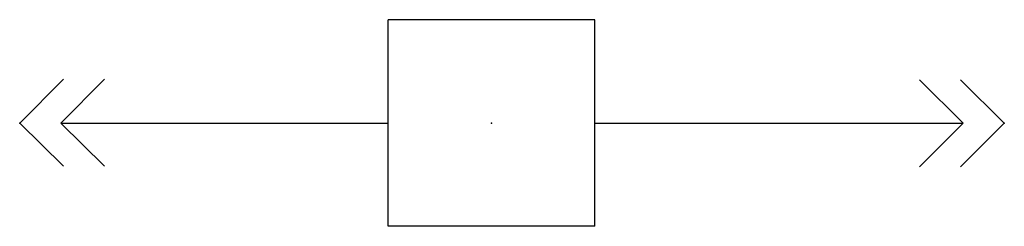
# Model space of a CAD drawing. Extents: x -0.71 to 0.77, y -0.16 to 0.16.
import ezdxf

# ---------------------------------------------------------------- set-up
doc = ezdxf.new("R2010")
doc.units = 0
doc.header["$MEASUREMENT"] = 0
doc.layers.get('0').update_dxf_attribs({"color": 1})

msp = doc.modelspace()

# ---------------------------------------------------------------- linework, layer by layer
for p, q in [((-0.156, -0.156), (-0.156, 0.156)), ((0.156, 0.156), (-0.156, 0.156)), ((0.156, -0.156), (0.156, 0.156)), ((-0.712, 0), (-0.646, 0.066)), ((-0.65, 0), (-0.584, 0.066)), ((0.712, 0), (0.646, 0.065)), ((0.774, 0), (0.708, 0.065)), ((-0.712, 0), (-0.646, -0.065)), ((-0.65, 0), (-0.156, 0)), ((-0.65, 0), (-0.584, -0.065)), ((0.156, 0), (0.712, 0)), ((0.712, 0), (0.646, -0.066)), ((0.774, 0), (0.708, -0.066)), ((0.156, -0.156), (-0.156, -0.156))]:
    msp.add_line(p, q)
for p in [(-0.712, 0), (0, 0), (0.774, 0)]:
    msp.add_point(p)

doc.saveas('drawing.dxf')
